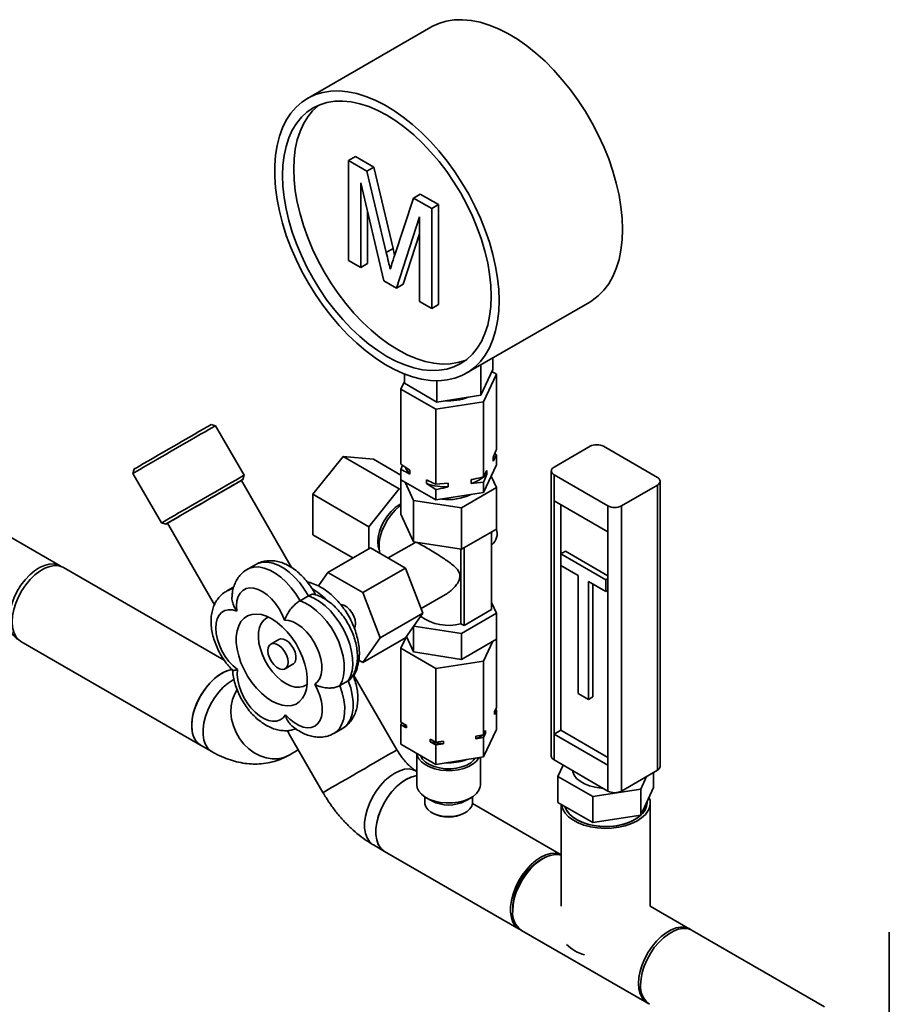
# Paper-space layout 'Blatt1' of a CAD drawing. Units: millimetres. Extents: x 0 to 4200, y 0 to 2970.
# Drawn here: x 3605 to 3879, y 1051 to 1361 of the extents above; entities that cross this region are included whole.
import ezdxf

# ---------------------------------------------------------------- set-up
doc = ezdxf.new("R2010")
doc.units = ezdxf.units.MM

psp = doc.layouts.new('Blatt1')

# ---------------------------------------------------------------- linework, layer by layer
at = {"color": 7, "linetype": 'Continuous', "lineweight": 35, "ltscale": 10}
for p, q in [((3734.97, 1359.12), (3696.07, 1336.67)), ((3709.02, 1317.08), (3711.14, 1318.31)), ((3711.14, 1318.31), (3716.92, 1314.97)), ((3709.02, 1285.63), (3709.02, 1317.08)), ((3709.02, 1317.08), (3714.8, 1313.75)), ((3714.8, 1313.75), (3716.92, 1314.97)), ((3714.8, 1313.75), (3720.89, 1288.16)), ((3716.92, 1314.97), (3723.01, 1289.38)), ((3720.09, 1279.24), (3712.86, 1310.03)), ((3712.86, 1310.03), (3712.86, 1283.41)), ((3729.49, 1305.27), (3731.61, 1306.5)), ((3731.61, 1306.5), (3737.34, 1303.19)), ((3723.46, 1287.06), (3729.49, 1305.27)), ((3729.49, 1305.27), (3735.21, 1301.96)), ((3735.21, 1301.96), (3737.34, 1303.19)), ((3737.34, 1303.19), (3737.34, 1271.73)), ((3714.98, 1300.99), (3714.98, 1284.63)), ((3735.21, 1301.96), (3735.21, 1270.51)), ((3731.37, 1299.34), (3724.1, 1276.92)), ((3731.37, 1272.72), (3731.37, 1299.34)), ((3731.37, 1294.02), (3726.23, 1278.15)), ((3720.89, 1288.16), (3723.01, 1289.38)), ((3723.01, 1289.38), (3723.51, 1287.23)), ((3712.86, 1283.41), (3709.02, 1285.63)), ((3712.86, 1283.41), (3714.98, 1284.63)), ((3724.1, 1276.92), (3720.09, 1279.24)), ((3724.1, 1276.92), (3726.23, 1278.15)), ((3735.21, 1270.51), (3731.37, 1272.72)), ((3735.21, 1270.51), (3737.34, 1271.73)), ((3746.07, 1250.07), (3784.96, 1272.52)), ((3754.46, 1251.23), (3754.46, 1254.91)), ((3750.72, 1243.18), (3750.72, 1252.75)), ((3750.72, 1243.18), (3754.46, 1251.23)), ((3754.16, 1250.58), (3755.58, 1249.77)), ((3725.46, 1245.11), (3726.58, 1247.51)), ((3726.58, 1246.91), (3726.58, 1249.86)), ((3726.58, 1246.91), (3736.78, 1241.02)), ((3736.78, 1241.02), (3736.78, 1247.72)), ((3755.58, 1249.77), (3751.54, 1241.07)), ((3755.58, 1226.11), (3755.58, 1249.77)), ((3736.48, 1238.74), (3725.46, 1245.11)), ((3725.46, 1221.45), (3725.46, 1245.11)), ((3751.54, 1241.07), (3736.48, 1238.74)), ((3736.78, 1241.02), (3750.72, 1243.18)), ((3751.54, 1217.42), (3751.54, 1241.07)), ((3736.48, 1215.09), (3736.48, 1238.74)), ((3667.08, 1233.54), (3665.72, 1233.91)), ((3676.08, 1217.96), (3667.08, 1233.54)), ((3773.75, 1220.54), (3785.07, 1227.07)), ((3806.28, 1217.27), (3789.31, 1227.07)), ((3707.28, 1223.83), (3697.74, 1211.95)), ((3724.96, 1213.62), (3707.28, 1223.83)), ((3716.83, 1222.97), (3707.28, 1223.83)), ((3725.46, 1217.99), (3716.83, 1222.97)), ((3755.58, 1224.43), (3754.52, 1222.38)), ((3754.52, 1222.38), (3754.52, 1223.6)), ((3755.02, 1224.79), (3755.58, 1224.43)), ((3755.58, 1221.19), (3755.58, 1224.43)), ((3618.15, 1189.42), (3566.53, 1219.22)), ((3641.47, 1219.91), (3641.1, 1218.54)), ((3725.46, 1221.45), (3728.35, 1219.56)), ((3725.46, 1219.77), (3726.02, 1221.09)), ((3725.46, 1216.53), (3725.46, 1219.77)), ((3728.35, 1219.56), (3728.35, 1218.33)), ((3751.54, 1212.49), (3755.58, 1221.19)), ((3751.54, 1217.42), (3752.6, 1219.47)), ((3752.6, 1219.47), (3752.6, 1218.24)), ((3772.87, 1219.31), (3772.87, 1129.49)), ((3641.1, 1218.54), (3650.1, 1202.96)), ((3691.07, 1188.89), (3675.24, 1216.32)), ((3675.72, 1216.59), (3676.08, 1217.96)), ((3725.46, 1216.53), (3736.48, 1210.17)), ((3725.46, 1216.53), (3725.46, 1205.67)), ((3733.59, 1215.3), (3733.59, 1216.53)), ((3747.59, 1215.35), (3747.59, 1216.58)), ((3753.93, 1217.63), (3755.58, 1214.08)), ((3790.72, 1208.29), (3773.75, 1218.09)), ((3773.75, 1218.09), (3773.75, 1209.92)), ((3807.16, 1126.23), (3807.16, 1216.05)), ((3724.96, 1213.62), (3715.42, 1201.75)), ((3725.46, 1213.58), (3724.96, 1213.62)), ((3729.5, 1210.04), (3726.86, 1215.72)), ((3736.48, 1213.41), (3733.59, 1215.3)), ((3736.48, 1215.09), (3740.43, 1215.47)), ((3736.48, 1210.17), (3736.48, 1213.41)), ((3740.43, 1215.47), (3740.43, 1214.25)), ((3755.58, 1214.08), (3744.55, 1207.72)), ((3751.54, 1215.74), (3747.59, 1215.35)), ((3751.54, 1212.49), (3751.54, 1215.74)), ((3755.58, 1214.08), (3755.58, 1201.01)), ((3794.97, 1208.29), (3806.28, 1214.82)), ((3806.28, 1125), (3806.28, 1214.82)), ((3715.42, 1201.75), (3697.74, 1211.95)), ((3697.74, 1211.95), (3697.74, 1199.22)), ((3744.55, 1207.72), (3729.5, 1210.04)), ((3729.5, 1210.04), (3729.5, 1196.98)), ((3736.48, 1210.17), (3751.54, 1212.49)), ((3773.75, 1209.92), (3790.72, 1200.12)), ((3773.75, 1209.92), (3773.75, 1136.43)), ((3724.96, 1208.65), (3725.46, 1208.92)), ((3744.55, 1207.72), (3744.55, 1194.65)), ((3775.87, 1208.7), (3775.87, 1193.18)), ((3790.72, 1200.12), (3790.72, 1208.29)), ((3794.97, 1208.29), (3794.97, 1118.47)), ((3725.46, 1205.67), (3729.5, 1196.98)), ((3650.1, 1202.96), (3651.47, 1202.59)), ((3651.94, 1202.87), (3666.77, 1177.18)), ((3715.42, 1201.75), (3715.42, 1194.81)), ((3744.55, 1194.65), (3755.58, 1201.01)), ((3710.4, 1191.91), (3697.74, 1199.22)), ((3754, 1200.1), (3754, 1175.61)), ((3790.72, 1200.12), (3790.72, 1126.64)), ((3702.48, 1187.34), (3715.91, 1195.1)), ((3726.94, 1188.73), (3715.91, 1195.1)), ((3729.63, 1196.59), (3721.47, 1191.89)), ((3729.5, 1196.98), (3744.55, 1194.65)), ((3729.66, 1196.54), (3730.12, 1196.86)), ((3744.32, 1171.16), (3744.32, 1194.69)), ((3745.44, 1170.67), (3745.44, 1195.16)), ((3754, 1195.93), (3754.17, 1196.03)), ((3775.87, 1193.18), (3777.29, 1194)), ((3790.02, 1185.02), (3775.87, 1193.18)), ((3775.87, 1193.18), (3775.87, 1189.51)), ((3790.72, 1186.24), (3777.29, 1194)), ((3669.86, 1159.68), (3619.26, 1188.89)), ((3679.76, 1189.84), (3677.11, 1188.31)), ((3713.5, 1180.98), (3726.94, 1188.73)), ((3732.45, 1174.53), (3726.94, 1188.73)), ((3775.87, 1189.51), (3775.87, 1137.66)), ((3775.87, 1189.51), (3781.35, 1186.34)), ((3702.48, 1187.34), (3699.49, 1183.09)), ((3713.5, 1180.98), (3702.48, 1187.34)), ((3781.35, 1186.34), (3781.35, 1149.19)), ((3790.02, 1185.02), (3790.72, 1185.43)), ((3790.02, 1181.34), (3790.02, 1185.02)), ((3672.83, 1182.75), (3670.55, 1181.43)), ((3784.54, 1184.51), (3790.02, 1181.34)), ((3784.54, 1147.35), (3784.54, 1184.51)), ((3785.95, 1148.17), (3785.95, 1183.69)), ((3790.02, 1181.34), (3790.72, 1181.75)), ((3696.37, 1179.97), (3693.72, 1178.43)), ((3719.01, 1166.77), (3713.5, 1180.98)), ((3731.89, 1175.96), (3739.56, 1180.39)), ((3754, 1175.61), (3745.44, 1170.67)), ((3754, 1177.87), (3755.58, 1174.48)), ((3719.01, 1166.77), (3732.45, 1174.53)), ((3726.94, 1166.69), (3732.45, 1174.53)), ((3755.58, 1174.48), (3744.55, 1168.11)), ((3755.58, 1166.31), (3755.58, 1174.48)), ((3729.5, 1162.28), (3729.5, 1170.32)), ((3744.55, 1168.11), (3729.57, 1170.43)), ((3745.44, 1170.67), (3744.32, 1171.16)), ((3687, 1166.21), (3684.53, 1164.79)), ((3713.5, 1158.93), (3719.01, 1166.77)), ((3713.5, 1158.93), (3726.94, 1166.69)), ((3727.01, 1166.78), (3725.46, 1163.45)), ((3729.5, 1162.28), (3727.25, 1167.12)), ((3744.55, 1159.95), (3744.55, 1168.11)), ((3755.58, 1166.31), (3744.55, 1159.95)), ((3755.58, 1166.31), (3755.58, 1144.84)), ((3605.81, 1165.59), (3662.38, 1132.94)), ((3725.46, 1163.45), (3736.48, 1157.09)), ((3725.46, 1163.45), (3725.46, 1140.18)), ((3751.54, 1159.42), (3754.43, 1165.65)), ((3744.55, 1159.95), (3729.5, 1162.28)), ((3689.03, 1156.99), (3691.5, 1158.42)), ((3712.24, 1159.66), (3713.5, 1158.93)), ((3736.48, 1157.09), (3751.54, 1159.42)), ((3736.48, 1157.09), (3736.48, 1133.82)), ((3751.54, 1159.42), (3751.54, 1136.15)), ((3724.24, 1131.44), (3710.71, 1154.88)), ((3708.91, 1153.23), (3706.26, 1151.7)), ((3781.35, 1149.19), (3784.54, 1147.35)), ((3784.54, 1147.35), (3785.95, 1148.17)), ((3754.93, 1143.44), (3755.58, 1144.84)), ((3755.58, 1144.02), (3754.93, 1142.63)), ((3754.93, 1142.63), (3754.93, 1143.44)), ((3755.28, 1144.2), (3755.58, 1144.02)), ((3755.58, 1144.02), (3755.58, 1137.9)), ((3725.46, 1140.18), (3727.23, 1139.16)), ((3725.46, 1139.37), (3725.76, 1140.01)), ((3725.46, 1139.37), (3725.46, 1133.24)), ((3727.23, 1138.34), (3725.46, 1139.37)), ((3727.23, 1139.16), (3727.23, 1138.34)), ((3690.33, 1136.38), (3700.94, 1117.99)), ((3704.41, 1136.65), (3707.06, 1138.18)), ((3749.12, 1135.77), (3751.54, 1136.15)), ((3749.12, 1134.96), (3749.12, 1135.77)), ((3751.54, 1135.33), (3749.12, 1134.96)), ((3751.54, 1129.21), (3755.58, 1137.9)), ((3751.54, 1136.15), (3752.19, 1137.54)), ((3752.19, 1136.73), (3751.54, 1135.33)), ((3751.54, 1135.33), (3751.54, 1129.21)), ((3752.19, 1137.54), (3752.19, 1136.73)), ((3775.87, 1137.66), (3773.75, 1136.43)), ((3773.75, 1136.43), (3773.75, 1128.27)), ((3773.75, 1136.43), (3790.72, 1126.64)), ((3775.87, 1137.66), (3790.72, 1129.08)), ((3662.38, 1132.94), (3665.91, 1130.9)), ((3725.46, 1133.24), (3736.48, 1126.88)), ((3734.71, 1134.84), (3736.48, 1133.82)), ((3734.71, 1134.02), (3734.71, 1134.84)), ((3736.48, 1133), (3734.71, 1134.02)), ((3736.48, 1133.82), (3738.9, 1134.19)), ((3738.9, 1133.38), (3736.48, 1133)), ((3736.48, 1133), (3736.48, 1126.88)), ((3738.9, 1134.19), (3738.9, 1133.38)), ((3690.32, 1129.81), (3693.17, 1131.46)), ((3730.52, 1130.32), (3730.52, 1120.46)), ((3736.48, 1126.88), (3751.54, 1129.21)), ((3750.52, 1120.46), (3750.52, 1129.05)), ((3773.75, 1128.27), (3790.72, 1118.47)), ((3774.96, 1123.08), (3776.6, 1126.62)), ((3790.72, 1118.47), (3790.72, 1126.64)), ((3730.52, 1124.66), (3730.27, 1124.8)), ((3785.98, 1116.72), (3774.96, 1123.08)), ((3774.96, 1114.91), (3774.96, 1123.08)), ((3794.97, 1118.47), (3806.28, 1125)), ((3802.9, 1123.05), (3801.04, 1119.05)), ((3805.07, 1119.57), (3805.07, 1124.31)), ((3733.02, 1116.65), (3733.02, 1114.75)), ((3748.02, 1114.75), (3748.02, 1116.65)), ((3801.04, 1119.05), (3785.98, 1116.72)), ((3785.98, 1108.55), (3785.98, 1116.72)), ((3805.07, 1119.57), (3801.04, 1110.88)), ((3801.04, 1110.88), (3801.04, 1119.05)), ((3733.45, 1116.38), (3735.21, 1115.36)), ((3745.82, 1115.36), (3747.59, 1116.38)), ((3776.02, 1098.4), (3748.01, 1114.56)), ((3785.98, 1108.55), (3774.96, 1114.91)), ((3776.02, 1114.3), (3776.02, 1082.22)), ((3803.02, 1114.79), (3803.02, 1115.14)), ((3804.02, 1082.23), (3804.02, 1114.79)), ((3735.21, 1111.69), (3735.57, 1111.48)), ((3745.47, 1111.48), (3745.82, 1111.69)), ((3801.04, 1110.88), (3785.98, 1108.55)), ((3716.82, 1101.51), (3720.36, 1099.47)), ((3720.36, 1099.47), (3762.78, 1074.97)), ((3770.21, 1097.19), (3769.51, 1096.79)), ((3760.71, 1081.54), (3760.71, 1080.72)), ((3816.54, 1075), (3804.01, 1082.24)), ((3763.49, 1074.57), (3803.09, 1051.71)), ((3858.94, 1050.52), (3817.25, 1074.59)), ((3879.34, 1074), (3879.34, 1036.01))]:
    psp.add_line(p, q, dxfattribs=at)
at = {"color": 7, "linetype": 'Continuous', "lineweight": 35, "ltscale": 10, "flags": 128}
for points in [[(3795.32, 1295.41), (3795.19, 1298.9), (3794.82, 1302.5), (3794.21, 1306.2), (3793.35, 1309.97), (3792.26, 1313.78), (3790.95, 1317.6), (3789.41, 1321.41), (3787.67, 1325.18), (3785.74, 1328.89), (3783.62, 1332.5), (3781.34, 1336), (3778.91, 1339.36), (3776.34, 1342.55), (3773.66, 1345.55), (3770.89, 1348.34), (3768.04, 1350.91), (3765.13, 1353.23), (3762.18, 1355.28), (3759.22, 1357.07), (3756.27, 1358.56), (3753.34, 1359.75), (3750.46, 1360.63), (3747.64, 1361.2), (3744.91, 1361.45), (3742.29, 1361.38), (3739.79, 1360.99), (3737.43, 1360.29), (3735.23, 1359.27), (3734.97, 1359.12)], [(3756.43, 1272.96), (3756.3, 1276.45), (3755.93, 1280.05), (3755.32, 1283.75), (3754.46, 1287.52), (3753.37, 1291.33), (3752.05, 1295.15), (3750.52, 1298.96), (3748.78, 1302.73), (3746.85, 1306.44), (3744.73, 1310.05), (3742.45, 1313.55), (3740.02, 1316.9), (3737.45, 1320.09), (3734.77, 1323.1), (3732, 1325.89), (3729.15, 1328.46), (3726.24, 1330.78), (3723.29, 1332.83), (3720.33, 1334.61), (3717.38, 1336.11), (3714.45, 1337.3), (3711.56, 1338.18), (3708.75, 1338.75), (3706.02, 1339), (3703.39, 1338.93), (3700.89, 1338.54), (3698.54, 1337.84), (3696.34, 1336.82), (3694.31, 1335.5), (3692.47, 1333.88), (3690.83, 1331.98), (3689.4, 1329.8), (3688.2, 1327.38), (3687.23, 1324.71), (3686.49, 1321.82), (3686, 1318.74), (3685.75, 1315.47), (3685.75, 1312.05), (3686, 1308.5), (3686.49, 1304.84), (3687.23, 1301.11), (3688.2, 1297.32), (3689.4, 1293.5), (3690.83, 1289.68), (3692.47, 1285.88), (3694.31, 1282.14), (3696.34, 1278.48), (3698.54, 1274.92), (3700.89, 1271.49), (3703.39, 1268.22), (3706.02, 1265.12), (3708.75, 1262.22), (3711.56, 1259.53), (3714.45, 1257.09), (3717.38, 1254.9), (3720.33, 1252.98), (3723.29, 1251.34), (3726.24, 1250), (3729.15, 1248.96), (3732, 1248.23), (3734.77, 1247.82), (3737.45, 1247.73), (3740.02, 1247.96), (3742.45, 1248.51), (3744.73, 1249.37), (3746.85, 1250.54), (3748.78, 1252.01), (3750.52, 1253.78), (3752.05, 1255.81), (3753.37, 1258.12), (3754.46, 1260.67), (3755.32, 1263.45), (3755.93, 1266.44), (3756.3, 1269.61), (3756.43, 1272.96)], [(3753.95, 1274.39), (3753.83, 1277.77), (3753.45, 1281.27), (3752.83, 1284.86), (3751.97, 1288.52), (3750.87, 1292.21), (3749.55, 1295.91), (3748.01, 1299.6), (3746.26, 1303.23), (3744.32, 1306.8), (3742.21, 1310.25), (3739.93, 1313.58), (3737.51, 1316.76), (3734.97, 1319.76), (3732.32, 1322.56), (3729.58, 1325.13), (3726.78, 1327.47), (3723.94, 1329.54), (3721.07, 1331.34), (3718.21, 1332.85), (3715.36, 1334.06), (3712.56, 1334.96), (3709.83, 1335.54), (3707.18, 1335.8), (3704.63, 1335.74), (3702.21, 1335.36), (3699.94, 1334.66), (3697.82, 1333.64), (3695.88, 1332.32), (3694.14, 1330.7), (3692.6, 1328.79), (3691.27, 1326.62), (3690.18, 1324.19), (3689.31, 1321.53), (3688.69, 1318.66), (3688.32, 1315.59), (3688.19, 1312.35), (3688.32, 1308.97), (3688.69, 1305.47), (3689.31, 1301.88), (3690.18, 1298.22), (3691.27, 1294.53), (3692.6, 1290.82), (3694.14, 1287.14), (3695.88, 1283.5), (3697.82, 1279.94), (3699.94, 1276.48), (3702.21, 1273.15), (3704.63, 1269.98), (3707.18, 1266.98), (3709.83, 1264.18), (3712.56, 1261.61), (3715.36, 1259.27), (3718.21, 1257.2), (3721.07, 1255.4), (3723.94, 1253.89), (3726.78, 1252.68), (3729.58, 1251.78), (3732.32, 1251.2), (3734.97, 1250.94), (3737.51, 1251), (3739.93, 1251.38), (3742.21, 1252.08), (3744.32, 1253.1), (3746.26, 1254.42), (3748.01, 1256.04), (3749.55, 1257.95), (3750.87, 1260.12), (3751.97, 1262.55), (3752.83, 1265.21), (3753.45, 1268.08), (3753.83, 1271.15), (3753.95, 1274.39)], [(3699.66, 1334.54), (3699.42, 1334.36), (3697.67, 1332.74), (3696.13, 1330.83), (3694.81, 1328.66), (3693.71, 1326.23), (3692.85, 1323.57), (3692.23, 1320.7), (3691.85, 1317.63), (3691.73, 1314.39), (3691.85, 1311.01), (3692.23, 1307.51), (3692.85, 1303.92), (3693.71, 1300.26), (3694.81, 1296.57), (3696.13, 1292.86), (3697.67, 1289.18), (3699.42, 1285.54), (3701.36, 1281.98), (3703.47, 1278.52), (3705.75, 1275.19), (3708.17, 1272.02), (3710.71, 1269.02), (3713.36, 1266.22), (3716.1, 1263.65), (3718.9, 1261.31), (3721.74, 1259.24), (3724.61, 1257.44), (3727.47, 1255.93), (3730.32, 1254.72), (3733.12, 1253.82), (3735.85, 1253.24), (3738.5, 1252.98), (3741.05, 1253.04), (3743.47, 1253.42), (3745.74, 1254.12), (3746.02, 1254.23)], [(3784.96, 1272.52), (3785.74, 1272.99), (3787.67, 1274.47), (3789.41, 1276.23), (3790.95, 1278.27), (3792.26, 1280.57), (3793.35, 1283.12), (3794.21, 1285.9), (3794.82, 1288.89), (3795.19, 1292.07), (3795.32, 1295.41)], [(3667.08, 1233.54), (3667, 1233.5), (3666.64, 1233.29), (3665.97, 1232.91), (3665.03, 1232.36), (3663.84, 1231.67), (3662.41, 1230.85), (3660.79, 1229.91), (3659.01, 1228.89), (3657.12, 1227.8), (3655.16, 1226.66), (3653.17, 1225.51), (3651.2, 1224.38), (3649.3, 1223.28), (3647.52, 1222.25), (3645.88, 1221.31), (3644.44, 1220.47), (3643.23, 1219.77), (3642.27, 1219.22), (3641.58, 1218.82), (3641.2, 1218.6), (3641.1, 1218.54)], [(3641.47, 1219.91), (3641.5, 1219.93), (3641.79, 1220.1), (3642.39, 1220.44), (3643.27, 1220.95), (3644.43, 1221.62), (3645.82, 1222.42), (3647.41, 1223.34), (3649.17, 1224.36), (3651.03, 1225.44), (3652.97, 1226.55), (3654.92, 1227.68), (3656.83, 1228.78), (3658.67, 1229.84), (3660.37, 1230.82), (3661.89, 1231.7), (3663.2, 1232.46), (3664.26, 1233.07), (3665.05, 1233.53), (3665.54, 1233.81), (3665.72, 1233.91), (3665.72, 1233.91)], [(3651.94, 1202.87), (3651.95, 1202.87), (3652.18, 1203), (3652.72, 1203.31), (3653.56, 1203.8), (3654.67, 1204.44), (3656.02, 1205.22), (3657.58, 1206.12), (3659.31, 1207.12), (3661.15, 1208.18), (3663.06, 1209.28), (3664.98, 1210.39), (3666.86, 1211.48), (3668.66, 1212.52), (3670.32, 1213.47), (3671.79, 1214.32), (3673.04, 1215.05), (3674.03, 1215.62), (3674.74, 1216.03), (3675.14, 1216.26), (3675.24, 1216.32)], [(3657.39, 1207.17), (3659.24, 1208.23), (3661.18, 1209.35), (3663.16, 1210.5), (3665.15, 1211.64), (3667.08, 1212.76), (3668.92, 1213.82), (3670.62, 1214.81), (3672.15, 1215.69), (3673.47, 1216.45), (3674.54, 1217.07), (3675.34, 1217.53), (3675.86, 1217.83), (3676.07, 1217.95), (3676.08, 1217.96)], [(3675.24, 1216.32), (3675.4, 1216.4), (3675.69, 1216.57), (3675.66, 1216.56), (3675.33, 1216.37), (3674.69, 1216), (3673.77, 1215.47), (3672.58, 1214.78), (3671.15, 1213.96), (3669.54, 1213.02), (3667.76, 1212), (3665.88, 1210.92), (3663.94, 1209.8), (3662, 1208.67), (3660.09, 1207.57), (3658.27, 1206.52)], [(3733.02, 1212.16), (3733.09, 1212.12), (3733.17, 1212.08)], [(3650.1, 1202.96), (3650.11, 1202.96), (3650.35, 1203.1), (3650.89, 1203.41), (3651.71, 1203.89), (3652.8, 1204.52), (3654.14, 1205.29), (3655.68, 1206.18), (3657.39, 1207.17)], [(3658.27, 1206.52), (3656.59, 1205.55), (3655.1, 1204.69), (3653.82, 1203.95), (3652.79, 1203.36), (3652.05, 1202.93), (3651.6, 1202.67), (3651.47, 1202.59), (3651.65, 1202.69), (3651.94, 1202.87)], [(3718.65, 1194.6), (3718.37, 1195.58), (3718.24, 1197.01), (3718.37, 1198.6), (3718.76, 1200.28), (3719.38, 1201.98), (3720.21, 1203.64), (3721.23, 1205.19), (3722.39, 1206.57), (3723.65, 1207.74), (3724.96, 1208.65)], [(3725.46, 1208.47), (3724.99, 1208.11), (3723.64, 1206.91), (3722.39, 1205.48), (3721.26, 1203.89), (3720.29, 1202.17), (3719.53, 1200.38), (3718.98, 1198.58), (3718.67, 1196.83), (3718.61, 1195.19), (3718.79, 1193.7), (3718.87, 1193.39)], [(3605.01, 1166.18), (3604.42, 1166.54), (3603.48, 1167.44), (3602.76, 1168.62), (3602.28, 1170.05), (3602.05, 1171.7), (3602.08, 1173.52), (3602.36, 1175.45), (3602.89, 1177.45), (3603.66, 1179.46), (3604.63, 1181.43), (3605.8, 1183.3), (3607.12, 1185.02), (3608.56, 1186.54), (3610.07, 1187.83), (3611.63, 1188.85), (3613.18, 1189.56), (3614.69, 1189.96), (3616.1, 1190.03), (3617.39, 1189.76), (3618.36, 1189.29)], [(3619.26, 1188.89), (3618.97, 1189.04), (3617.73, 1189.44), (3616.35, 1189.51), (3614.87, 1189.24), (3613.32, 1188.64), (3611.75, 1187.73), (3610.2, 1186.54), (3608.71, 1185.09), (3607.33, 1183.43), (3606.09, 1181.6), (3605.03, 1179.66), (3604.17, 1177.64), (3603.54, 1175.62), (3603.15, 1173.64), (3603.02, 1171.75), (3603.15, 1170.02), (3603.54, 1168.48), (3604.17, 1167.19), (3605.03, 1166.16), (3605.81, 1165.59)], [(3688.87, 1172.31), (3688.1, 1174.13), (3687.14, 1175.88), (3686.01, 1177.52), (3684.74, 1178.99), (3683.39, 1180.24), (3681.98, 1181.24), (3680.57, 1181.96), (3679.19, 1182.37), (3677.9, 1182.46), (3676.72, 1182.23), (3675.7, 1181.69), (3674.87, 1180.85), (3674.25, 1179.74), (3673.86, 1178.39), (3673.72, 1176.84), (3673.83, 1175.15)], [(3696.37, 1179.97), (3698.11, 1179.23), (3699.87, 1178.17), (3701.6, 1176.82), (3703.27, 1175.22), (3704.83, 1173.38), (3706.25, 1171.37), (3707.5, 1169.22), (3708.55, 1166.99), (3709.37, 1164.72), (3709.95, 1162.47), (3710.27, 1160.29), (3710.32, 1158.23), (3710.11, 1156.34), (3709.64, 1154.66), (3708.91, 1153.23)], [(3673.83, 1175.15), (3672.46, 1175.52), (3671.18, 1175.57), (3670.02, 1175.3), (3669.02, 1174.72), (3668.21, 1173.84), (3667.62, 1172.7), (3667.27, 1171.32), (3667.16, 1169.76), (3667.3, 1168.05), (3667.68, 1166.25), (3668.3, 1164.43), (3669.13, 1162.62), (3670.15, 1160.9), (3671.32, 1159.31), (3672.62, 1157.91), (3673.99, 1156.73)], [(3706.26, 1151.7), (3706.98, 1153.13), (3707.46, 1154.81), (3707.67, 1156.7), (3707.62, 1158.76), (3707.3, 1160.94), (3706.72, 1163.19), (3705.9, 1165.46), (3704.85, 1167.69), (3703.6, 1169.84), (3702.18, 1171.85), (3700.62, 1173.68), (3698.95, 1175.29), (3697.22, 1176.64), (3695.46, 1177.7), (3693.72, 1178.43)], [(3706.52, 1177.24), (3706.67, 1177.24), (3707.54, 1177.03), (3708.44, 1176.51), (3709.31, 1175.71), (3710.07, 1174.71), (3710.67, 1173.58), (3711.04, 1172.41), (3711.17, 1171.3)], [(3684.83, 1146.82), (3683.16, 1147.93), (3681.53, 1149.3), (3679.97, 1150.91), (3678.52, 1152.71), (3677.21, 1154.68), (3676.07, 1156.75), (3675.12, 1158.9), (3674.4, 1161.06), (3673.9, 1163.2), (3673.65, 1165.25), (3673.65, 1167.19), (3673.9, 1168.96), (3674.4, 1170.52), (3675.12, 1171.85), (3676.07, 1172.9), (3677.21, 1173.66), (3678.52, 1174.11), (3679.97, 1174.24), (3681.53, 1174.05), (3683.16, 1173.53), (3684.83, 1172.71), (3686.5, 1171.6), (3688.14, 1170.23), (3689.7, 1168.62), (3691.15, 1166.82), (3692.46, 1164.85), (3693.6, 1162.78), (3694.54, 1160.63), (3695.27, 1158.47), (3695.76, 1156.34), (3696.01, 1154.28), (3696.01, 1152.34), (3695.76, 1150.57), (3695.27, 1149.01), (3694.54, 1147.69), (3693.6, 1146.63), (3692.46, 1145.87), (3691.15, 1145.42), (3689.7, 1145.29), (3688.14, 1145.49), (3686.5, 1146), (3684.83, 1146.82)], [(3683.82, 1173.24), (3683.26, 1173), (3682.29, 1172.28), (3681.52, 1171.28), (3680.97, 1170.03), (3680.66, 1168.55), (3680.6, 1166.89), (3680.79, 1165.1), (3681.22, 1163.23), (3681.88, 1161.33), (3682.75, 1159.46), (3683.81, 1157.68), (3685.03, 1156.02), (3686.37, 1154.55), (3687.79, 1153.3), (3689.25, 1152.32)], [(3698.34, 1152.13), (3699.23, 1152.89), (3699.92, 1153.92), (3700.38, 1155.2), (3700.59, 1156.69), (3700.56, 1158.34), (3700.28, 1160.1), (3699.77, 1161.92), (3699.03, 1163.74), (3698.08, 1165.51), (3696.97, 1167.16), (3695.73, 1168.65), (3694.38, 1169.94), (3692.98, 1170.97), (3691.56, 1171.73), (3690.18, 1172.18), (3688.87, 1172.31)], [(3711.17, 1171.3), (3711.04, 1170.34), (3710.82, 1169.82)], [(3691.5, 1158.42), (3691.66, 1158.52), (3692.15, 1159.12), (3692.4, 1159.98), (3692.4, 1161.02), (3692.15, 1162.17), (3691.66, 1163.33), (3690.97, 1164.42), (3690.15, 1165.33), (3689.25, 1165.99), (3688.36, 1166.36), (3687.53, 1166.4), (3687, 1166.21)], [(3689.96, 1159.05), (3689.83, 1158.09), (3689.45, 1157.36), (3688.86, 1156.91), (3688.1, 1156.78), (3687.23, 1156.99), (3686.33, 1157.51), (3685.46, 1158.31), (3684.69, 1159.31), (3684.1, 1160.45), (3683.72, 1161.62), (3683.6, 1162.73), (3683.72, 1163.69), (3684.1, 1164.42), (3684.69, 1164.87), (3685.46, 1164.99), (3686.33, 1164.79), (3687.23, 1164.26), (3688.1, 1163.47), (3688.86, 1162.46), (3689.45, 1161.33), (3689.83, 1160.16), (3689.96, 1159.05)], [(3672.41, 1156.79), (3671.43, 1156.58), (3669.89, 1155.98), (3668.31, 1155.08), (3666.77, 1153.89), (3665.28, 1152.44), (3663.9, 1150.78), (3662.66, 1148.95), (3661.59, 1147), (3660.74, 1144.99), (3660.1, 1142.96), (3659.72, 1140.98), (3659.59, 1139.1), (3659.72, 1137.36), (3660.1, 1135.83), (3660.74, 1134.53), (3661.59, 1133.51), (3662.38, 1132.94)], [(3662.38, 1132.94), (3662.1, 1133.11), (3661.14, 1133.98), (3660.39, 1135.15), (3659.88, 1136.57), (3659.62, 1138.21), (3659.62, 1140.02), (3659.88, 1141.96), (3660.39, 1143.97), (3661.14, 1146), (3662.1, 1147.99), (3663.26, 1149.88), (3664.57, 1151.63), (3666.01, 1153.19), (3667.53, 1154.52), (3669.1, 1155.57), (3670.67, 1156.32), (3672.19, 1156.76), (3672.38, 1156.79)], [(3689.14, 1142.5), (3688.4, 1141.54), (3687.46, 1140.86), (3686.34, 1140.5), (3685.09, 1140.45), (3683.75, 1140.72), (3682.34, 1141.31), (3680.93, 1142.19), (3679.55, 1143.34), (3678.24, 1144.72), (3677.05, 1146.28), (3676, 1147.99), (3675.15, 1149.79), (3674.5, 1151.62), (3674.09, 1153.42), (3673.92, 1155.14), (3673.99, 1156.73)], [(3665.91, 1130.9), (3665.64, 1131.07), (3664.67, 1131.94), (3663.93, 1133.11), (3663.42, 1134.53), (3663.16, 1136.17), (3663.16, 1137.98), (3663.42, 1139.92), (3663.93, 1141.93), (3664.67, 1143.96), (3665.64, 1145.94), (3666.79, 1147.84), (3668.11, 1149.59), (3669.55, 1151.15), (3671.07, 1152.47), (3672.64, 1153.53), (3672.92, 1153.69)], [(3665.91, 1130.9), (3665.64, 1131.07), (3664.67, 1131.94), (3663.93, 1133.11), (3663.42, 1134.53), (3663.16, 1136.17), (3663.16, 1137.98), (3663.42, 1139.92), (3663.93, 1141.93), (3664.67, 1143.96), (3665.64, 1145.94), (3666.79, 1147.84), (3668.11, 1149.59), (3669.55, 1151.15), (3671.07, 1152.47), (3672.64, 1153.53), (3672.92, 1153.69)], [(3689.14, 1142.5), (3690.46, 1141.15), (3691.85, 1140.03), (3693.27, 1139.19), (3694.66, 1138.64), (3696, 1138.41), (3697.23, 1138.5), (3698.33, 1138.91), (3699.24, 1139.62), (3699.96, 1140.62), (3700.45, 1141.87), (3700.7, 1143.33), (3700.7, 1144.97), (3700.45, 1146.72), (3699.96, 1148.54), (3699.25, 1150.36), (3698.34, 1152.13)], [(3689.25, 1152.32), (3690.72, 1151.61), (3692.14, 1151.22), (3693.48, 1151.15), (3694.69, 1151.39), (3695.75, 1151.96), (3696, 1152.15)], [(3690.32, 1129.81), (3688.66, 1129.07), (3686.86, 1128.66), (3684.98, 1128.6), (3683.06, 1128.9), (3681.15, 1129.53), (3679.31, 1130.49), (3677.58, 1131.75), (3676.02, 1133.28), (3674.67, 1135.03), (3673.56, 1136.95), (3672.72, 1139), (3672.18, 1141.11), (3671.95, 1143.24), (3672.04, 1145.31), (3672.44, 1147.28), (3673.15, 1149.09), (3673.84, 1150.27)], [(3690.32, 1129.81), (3688.66, 1129.07), (3686.86, 1128.66), (3684.98, 1128.6), (3683.06, 1128.9), (3681.15, 1129.53), (3679.31, 1130.49), (3677.58, 1131.75), (3676.02, 1133.28), (3674.67, 1135.03), (3673.56, 1136.95), (3672.72, 1139), (3672.18, 1141.11), (3671.95, 1143.24), (3672.04, 1145.31), (3672.44, 1147.28), (3673.15, 1149.09), (3673.84, 1150.27)], [(3751.61, 1136.31), (3751.86, 1136.48), (3752.19, 1136.73)], [(3700.94, 1117.99), (3700.95, 1118), (3701.18, 1118.13), (3701.72, 1118.44), (3702.56, 1118.93), (3703.67, 1119.57), (3705.02, 1120.35), (3706.58, 1121.25), (3708.31, 1122.25), (3710.15, 1123.31), (3712.06, 1124.41), (3713.98, 1125.52), (3715.86, 1126.61), (3717.66, 1127.65), (3719.32, 1128.6), (3720.79, 1129.45), (3722.04, 1130.18), (3723.03, 1130.75), (3723.74, 1131.16), (3724.14, 1131.39), (3724.24, 1131.44)], [(3700.94, 1117.99), (3700.95, 1118), (3701.18, 1118.13), (3701.72, 1118.44), (3702.56, 1118.93), (3703.67, 1119.57), (3705.02, 1120.35), (3706.58, 1121.25), (3708.31, 1122.25), (3710.15, 1123.31), (3712.06, 1124.41), (3713.98, 1125.52), (3715.86, 1126.61), (3717.66, 1127.65), (3719.32, 1128.6), (3720.79, 1129.45), (3722.04, 1130.18), (3723.03, 1130.75), (3723.74, 1131.16), (3724.14, 1131.39), (3724.24, 1131.44)], [(3750.08, 1128.98), (3750.04, 1128.91), (3749.29, 1127.9), (3748.23, 1127), (3746.88, 1126.22), (3745.31, 1125.6), (3743.56, 1125.17), (3741.71, 1124.94), (3739.8, 1124.91), (3737.93, 1125.1), (3736.15, 1125.48), (3734.53, 1126.05), (3733.12, 1126.79), (3731.98, 1127.67), (3731.15, 1128.65), (3730.66, 1129.71), (3730.54, 1130.31)], [(3748.91, 1128.8), (3748.5, 1128.27), (3747.49, 1127.39), (3746.21, 1126.64), (3744.68, 1126.07), (3742.99, 1125.68), (3741.2, 1125.49), (3739.38, 1125.52), (3737.61, 1125.75), (3735.95, 1126.19), (3734.48, 1126.82), (3733.26, 1127.6), (3732.34, 1128.5), (3731.75, 1129.5), (3731.7, 1129.64)], [(3716.82, 1101.51), (3716.55, 1101.68), (3715.59, 1102.55), (3714.84, 1103.72), (3714.33, 1105.14), (3714.07, 1106.78), (3714.07, 1108.59), (3714.33, 1110.53), (3714.84, 1112.54), (3715.59, 1114.57), (3716.55, 1116.55), (3717.71, 1118.45), (3719.02, 1120.2), (3720.46, 1121.76), (3721.98, 1123.08), (3723.55, 1124.14), (3725.11, 1124.89), (3726.64, 1125.32), (3728.07, 1125.43), (3729.39, 1125.19), (3730.31, 1124.78)], [(3716.82, 1101.51), (3716.55, 1101.68), (3715.59, 1102.55), (3714.84, 1103.72), (3714.33, 1105.14), (3714.07, 1106.78), (3714.07, 1108.59), (3714.33, 1110.53), (3714.84, 1112.54), (3715.59, 1114.57), (3716.55, 1116.55), (3717.71, 1118.45), (3719.02, 1120.2), (3720.46, 1121.76), (3721.98, 1123.08), (3723.55, 1124.14), (3725.11, 1124.89), (3726.64, 1125.32), (3728.07, 1125.43), (3729.39, 1125.19), (3730.27, 1124.8)], [(3730.52, 1123.34), (3730.2, 1123.29), (3728.68, 1122.86), (3727.11, 1122.11), (3725.55, 1121.06), (3724.02, 1119.75), (3722.58, 1118.19), (3721.26, 1116.44), (3720.11, 1114.55), (3719.14, 1112.56), (3718.39, 1110.53), (3717.87, 1108.52), (3717.61, 1106.58), (3717.6, 1104.77), (3717.86, 1103.12), (3718.36, 1101.7), (3719.11, 1100.53)], [(3720.36, 1099.47), (3720.09, 1099.64), (3719.12, 1100.51), (3718.37, 1101.67), (3717.86, 1103.1), (3717.6, 1104.74), (3717.6, 1106.55), (3717.86, 1108.49), (3718.37, 1110.5), (3719.12, 1112.52), (3720.09, 1114.51), (3721.24, 1116.41), (3722.56, 1118.16), (3723.99, 1119.72), (3725.52, 1121.04), (3727.08, 1122.1), (3728.65, 1122.85), (3730.17, 1123.28), (3730.52, 1123.34)], [(3789.17, 1119.37), (3788.56, 1119.41), (3786.68, 1119.66), (3784.91, 1120.11), (3783.31, 1120.75), (3781.94, 1121.54), (3780.84, 1122.46), (3780.06, 1123.48), (3779.62, 1124.57), (3779.55, 1124.92)], [(3750.52, 1120.46), (3750.45, 1119.78), (3750.04, 1118.71), (3749.29, 1117.7), (3748.23, 1116.79), (3746.88, 1116.01), (3745.31, 1115.4), (3743.56, 1114.97), (3741.71, 1114.73), (3739.8, 1114.71), (3737.93, 1114.89), (3736.15, 1115.27), (3734.53, 1115.84), (3733.12, 1116.58), (3731.98, 1117.46), (3731.15, 1118.45), (3730.66, 1119.51), (3730.52, 1120.46)], [(3748.02, 1114.75), (3748.02, 1114.63), (3747.8, 1113.7), (3747.24, 1112.82), (3746.36, 1112.04), (3745.22, 1111.37), (3743.85, 1110.87), (3742.33, 1110.55), (3740.72, 1110.42), (3739.1, 1110.5), (3737.55, 1110.77), (3736.14, 1111.23), (3734.94, 1111.86), (3733.99, 1112.62), (3733.35, 1113.48), (3733.04, 1114.4), (3733.02, 1114.75)], [(3776.04, 1114.29), (3776.07, 1114.05), (3776.46, 1112.77), (3777.2, 1111.54), (3778.27, 1110.4), (3779.64, 1109.36), (3781.29, 1108.47), (3783.16, 1107.75), (3785.2, 1107.2), (3787.37, 1106.86), (3789.61, 1106.72), (3791.86, 1106.78), (3794.07, 1107.06), (3796.16, 1107.53), (3798.1, 1108.2), (3799.83, 1109.03), (3801.3, 1110.01), (3802.49, 1111.12), (3803.35, 1112.32)], [(3803.02, 1114.79), (3803, 1114.48), (3802.74, 1113.25), (3802.13, 1112.07), (3801.18, 1110.95), (3799.94, 1109.94), (3798.42, 1109.07), (3796.67, 1108.35), (3794.74, 1107.8), (3792.68, 1107.45), (3790.55, 1107.3), (3788.41, 1107.35), (3786.31, 1107.6), (3784.31, 1108.05), (3782.46, 1108.69), (3780.82, 1109.49), (3779.44, 1110.43), (3778.34, 1111.5), (3777.56, 1112.65), (3777.17, 1113.64)], [(3777.17, 1113.64), (3777.24, 1113.41), (3777.81, 1112.22), (3778.71, 1111.09), (3779.92, 1110.07), (3781.4, 1109.17), (3783.13, 1108.43), (3785.03, 1107.86), (3787.08, 1107.48), (3789.2, 1107.3), (3791.35, 1107.33), (3793.46, 1107.56), (3795.48, 1107.98), (3797.34, 1108.6), (3799.01, 1109.38), (3800.43, 1110.3), (3801.57, 1111.36), (3802.39, 1112.5)], [(3802.39, 1112.5), (3802.88, 1113.71), (3803.02, 1114.79)], [(3719.11, 1100.53), (3720.07, 1099.65), (3720.36, 1099.47)], [(3776.02, 1098.39), (3775.37, 1098.65), (3774.06, 1098.89), (3772.62, 1098.8), (3771.1, 1098.37), (3769.54, 1097.62), (3767.97, 1096.57), (3766.45, 1095.25), (3765.01, 1093.7), (3763.69, 1091.95), (3762.53, 1090.06), (3761.56, 1088.07), (3760.81, 1086.04), (3760.3, 1084.03), (3760.03, 1082.09), (3760.03, 1080.28), (3760.28, 1078.63), (3760.79, 1077.21), (3761.53, 1076.04)], [(3776.02, 1098.27), (3775.42, 1098.41), (3774.04, 1098.48), (3772.55, 1098.21), (3771, 1097.61), (3769.43, 1096.7), (3767.88, 1095.51), (3766.4, 1094.07), (3765.01, 1092.4), (3763.78, 1090.57), (3762.71, 1088.63), (3761.85, 1086.61), (3761.22, 1084.59), (3760.84, 1082.61), (3760.71, 1080.72)], [(3761.53, 1076.04), (3762.49, 1075.16), (3763.15, 1074.79)], [(3800.3, 1057.86), (3800.43, 1059.75), (3800.82, 1061.73), (3801.45, 1063.75), (3802.31, 1065.77), (3803.37, 1067.72), (3804.61, 1069.55), (3805.99, 1071.21), (3807.48, 1072.65), (3809.03, 1073.85), (3810.6, 1074.75), (3812.15, 1075.35), (3813.63, 1075.62), (3815.02, 1075.55), (3816.26, 1075.15), (3816.88, 1074.78)], [(3801.01, 1057.46), (3801.14, 1059.34), (3801.53, 1061.32), (3802.16, 1063.34), (3803.02, 1065.36), (3804.08, 1067.31), (3805.32, 1069.14), (3806.7, 1070.8), (3808.19, 1072.24), (3809.74, 1073.44), (3811.31, 1074.34), (3812.86, 1074.94), (3814.34, 1075.21), (3815.72, 1075.14), (3816.96, 1074.74), (3817.25, 1074.59)], [(3803.45, 1051.52), (3803.37, 1051.56), (3802.31, 1052.28), (3801.45, 1053.3), (3800.82, 1054.6), (3800.43, 1056.13), (3800.3, 1057.86)]]:
    psp.add_lwpolyline(points, dxfattribs=at)
at = {"color": 1, "linetype": 'Continuous', "lineweight": 35, "ltscale": 10, "flags": 128}
for points in [[(3693.72, 1178.43), (3692.42, 1180.55), (3690.96, 1182.52), (3689.36, 1184.3), (3687.68, 1185.84), (3685.93, 1187.11), (3684.18, 1188.08), (3682.45, 1188.73), (3680.78, 1189.05), (3679.22, 1189.02), (3677.8, 1188.64), (3677.12, 1188.32)], [(3679.76, 1189.84), (3680.45, 1190.17), (3681.87, 1190.55), (3683.43, 1190.58), (3685.1, 1190.26), (3686.83, 1189.61), (3688.59, 1188.64), (3690.33, 1187.37), (3692.01, 1185.83), (3693.61, 1184.05), (3695.07, 1182.08), (3696.37, 1179.97)], [(3704.38, 1136.63), (3705.13, 1137.14), (3706.14, 1138.21), (3706.93, 1139.56), (3707.48, 1141.18), (3707.76, 1143.02), (3707.78, 1145.04), (3707.53, 1147.19), (3707.02, 1149.43), (3706.26, 1151.7)], [(3708.91, 1153.23), (3709.67, 1150.96), (3710.18, 1148.72), (3710.43, 1146.57), (3710.41, 1144.55), (3710.13, 1142.71), (3709.58, 1141.09), (3708.79, 1139.74), (3707.78, 1138.67), (3707.06, 1138.18)]]:
    psp.add_lwpolyline(points, dxfattribs=at)
at = {"color": 7, "linetype": 'Continuous', "lineweight": 35, "ltscale": 100}
for centre, radius, start, end in [((3740.57, 1257.98), 16.6, 265.9155, 291.6706), ((3787.19, 1222.97), 4.61, 62.6097, 117.3903), ((3732.97, 1223.05), 6.6, 203.0955, 225.5669), ((3774.22, 1219.31), 1.31, 110.7834, 249.2166), ((3743.71, 1227.86), 13.09, 287.2496, 312.745), ((3805.81, 1216.05), 1.31, 290.7834, 69.2166), ((3740.39, 1236.61), 22.36, 252.3099, 270.104), ((3740.61, 1226.31), 16, 262.1904, 295.3956), ((3792.84, 1212.38), 4.61, 242.6097, 297.3903), ((3751.31, 1199.52), 4.51, 309.3059, 19.2639), ((3740.47, 1185.53), 14.88, 233.9861, 284.9834), ((3732.35, 1142.26), 6.45, 204.438, 217.3978), ((3743.48, 1148.38), 14.56, 292.8087, 302.6152), ((3740.36, 1156.68), 23.35, 256.0022, 266.4118), ((3774.37, 1129.64), 1.51, 185.6948, 245.6253), ((3740.57, 1143.26), 15.92, 266.7139, 290.8722), ((3740.6, 1144.26), 16.79, 268.989, 288.5971), ((3805.66, 1126.38), 1.51, 294.3747, 354.3052), ((3792.84, 1122.56), 4.61, 242.6097, 297.3903), ((3799.13, 1114.78), 4.88, 329.7044, 21.3859), ((3740.52, 1125.55), 11.48, 242.4921, 297.5079), ((3740.52, 1120.82), 10.57, 242.0637, 297.9363), ((3779.6, 1080.8), 18.91, 122.2527, 177.7526), ((3767.31, 1080), 6.65, 173.7855, 234.9023), ((3787.04, 1079.78), 13.43, 225.8889, 254.1165), ((3807.8, 1056.82), 6.82, 174.6162, 234.0717)]:
    psp.add_arc(centre, radius, start, end, dxfattribs=at)
at = {"color": 1, "linetype": 'Continuous', "lineweight": 35, "ltscale": 100}
for centre, radius, start, end in [((3673.38, 1176.47), 5.72, 98.072, 119.5338), ((3685.87, 1162.9), 22.58, 44.7839, 59.3316)]:
    psp.add_arc(centre, radius, start, end, dxfattribs=at)
at = {"color": 7, "linetype": 'Continuous', "lineweight": 35, "ltscale": 100}
psp.add_ellipse((3698.09, 1149.83), major_axis=(4.37, 16.32), ratio=0.517638, start_param=2.556546, end_param=2.663896, dxfattribs=at)
at = {"color": 7, "linetype": 'Continuous', "lineweight": 35, "ltscale": 10}
for points, knots in [([(3720.89, 1288.16), (3721.12, 1287.16), (3721.54, 1285.39), (3721.94, 1283.61), (3722.12, 1282.83)], [0, 0, 0, 0, 0.560002, 1, 1, 1, 1]), ([(3722.12, 1282.83), (3722.36, 1283.62), (3722.8, 1285.04), (3723.26, 1286.44), (3723.46, 1287.06)], [0, 0, 0, 0, 0.559997, 1, 1, 1, 1]), ([(3754.52, 1223.6), (3754.59, 1223.78), (3754.95, 1224.59), (3755.3, 1225.44), (3755.58, 1226.11)], [0, 0, 0, 0, 0.211139, 1, 1, 1, 1]), ([(3728.35, 1218.33), (3728.08, 1218.47), (3727.11, 1218.97), (3726.15, 1219.44), (3725.46, 1219.77)], [0, 0, 0, 0, 0.284274, 1, 1, 1, 1]), ([(3733.59, 1216.53), (3733.87, 1216.39), (3734.83, 1215.89), (3735.79, 1215.42), (3736.48, 1215.09)], [0, 0, 0, 0, 0.283617, 1, 1, 1, 1]), ([(3747.59, 1216.58), (3747.87, 1216.63), (3749.19, 1216.89), (3750.5, 1217.19), (3751.54, 1217.42)], [0, 0, 0, 0, 0.211139, 1, 1, 1, 1]), ([(3752.6, 1218.24), (3752.52, 1218.07), (3752.17, 1217.25), (3751.82, 1216.4), (3751.54, 1215.74)], [0, 0, 0, 0, 0.215074, 1, 1, 1, 1]), ([(3740.43, 1214.25), (3740.15, 1214.19), (3738.83, 1213.93), (3737.52, 1213.64), (3736.48, 1213.41)], [0, 0, 0, 0, 0.215074, 1, 1, 1, 1]), ([(3730.12, 1196.86), (3730.3, 1196.82), (3730.64, 1196.74), (3731.99, 1196.02), (3733.78, 1194.99), (3735.89, 1193.73), (3737.85, 1192.5), (3739.62, 1191.34), (3741.12, 1190.27), (3742.48, 1189.16), (3743.52, 1188.05), (3744.12, 1186.8), (3744.06, 1185.35), (3743.35, 1183.88), (3742.29, 1182.54), (3741.04, 1181.34), (3740.06, 1180.71), (3739.56, 1180.39)], [0, 0, 0, 0, 0.097162, 0.17909, 0.261363, 0.336112, 0.415876, 0.476602, 0.539063, 0.601292, 0.665289, 0.715903, 0.76704, 0.826171, 0.881902, 0.939006, 1, 1, 1, 1]), ([(3698.55, 1180.33), (3698.52, 1180.41), (3698.17, 1181.17), (3697.31, 1182.55), (3696, 1184.41), (3694.51, 1186.1), (3692.89, 1187.62), (3691.13, 1188.91), (3689.32, 1189.91), (3687.52, 1190.6), (3685.79, 1190.99), (3684.1, 1191.09), (3682.41, 1190.89), (3680.94, 1190.48), (3680.1, 1189.99), (3679.77, 1189.8)], [0, 0, 0, 0, 0.01026, 0.098863, 0.187719, 0.277124, 0.367507, 0.459227, 0.552342, 0.63581, 0.716009, 0.792888, 0.867177, 0.947765, 1, 1, 1, 1]), ([(3677.15, 1188.29), (3676.97, 1188.2), (3676.3, 1187.86), (3675.31, 1186.99), (3674.23, 1185.74), (3673.38, 1184.3), (3672.76, 1182.69), (3672.38, 1181.08), (3672.32, 1179.98), (3672.3, 1179.5)], [0, 0, 0, 0, 0.057177, 0.216333, 0.373924, 0.533011, 0.696554, 0.866845, 1, 1, 1, 1]), ([(3710.54, 1154.6), (3710.71, 1154.87), (3711.2, 1155.66), (3711.75, 1157.15), (3712.22, 1159.03), (3712.43, 1161.07), (3712.39, 1163.23), (3712.09, 1165.49), (3711.54, 1167.77), (3710.76, 1170.05), (3709.77, 1172.26), (3708.58, 1174.4), (3707.21, 1176.42), (3705.67, 1178.3), (3703.99, 1180), (3702.22, 1181.46), (3700.62, 1182.51), (3698.95, 1183.39), (3697.5, 1184), (3696.4, 1184.24), (3696.01, 1184.32)], [0, 0, 0, 0, 0.027789, 0.081293, 0.136834, 0.194715, 0.254669, 0.315912, 0.377474, 0.438842, 0.499962, 0.560969, 0.622089, 0.683513, 0.745499, 0.808297, 0.866254, 0.90223, 0.966074, 1, 1, 1, 1]), ([(3670.6, 1181.42), (3670.4, 1181.31), (3669.71, 1180.96), (3668.71, 1180.08), (3667.64, 1178.82), (3666.8, 1177.37), (3666.18, 1175.76), (3665.79, 1173.98), (3665.65, 1172.06), (3665.76, 1170.02), (3666.12, 1167.9), (3666.72, 1165.77), (3667.55, 1163.67), (3668.58, 1161.63), (3669.8, 1159.7), (3671.11, 1157.97), (3672.07, 1156.99), (3672.51, 1156.54)], [0, 0, 0, 0, 0.025127, 0.088267, 0.150816, 0.214001, 0.278991, 0.346683, 0.41738, 0.490532, 0.564978, 0.639472, 0.713663, 0.787615, 0.861578, 0.935834, 1, 1, 1, 1]), ([(3672.28, 1179.5), (3672.27, 1179.3), (3672.27, 1178.85), (3672.39, 1178.11), (3672.61, 1177.4), (3672.87, 1176.77), (3673.14, 1176.22), (3673.46, 1175.69), (3673.7, 1175.33), (3673.82, 1175.16), (3673.83, 1175.15)], [0, 0, 0, 0, 0.136908, 0.310468, 0.487725, 0.612945, 0.7391, 0.867778, 0.997155, 1, 1, 1, 1]), ([(3698.21, 1180.42), (3698.01, 1180.45), (3697.59, 1180.52), (3696.89, 1180.25), (3696.46, 1180.01), (3696.37, 1179.97)], [0, 0, 0, 0, 0.425226, 0.88359, 1, 1, 1, 1]), ([(3709.88, 1154.12), (3709.98, 1154.25), (3710.41, 1154.82), (3710.95, 1156.02), (3711.49, 1157.69), (3711.78, 1159.52), (3711.83, 1161.5), (3711.62, 1163.57), (3711.16, 1165.7), (3710.46, 1167.83), (3709.55, 1169.91), (3708.45, 1171.91), (3707.16, 1173.79), (3705.72, 1175.53), (3704.13, 1177.09), (3702.4, 1178.46), (3700.55, 1179.54), (3699.14, 1180.2), (3698.34, 1180.38), (3698.21, 1180.41)], [0, 0, 0, 0, 0.016411, 0.072843, 0.131229, 0.192192, 0.255715, 0.321036, 0.387015, 0.452843, 0.518395, 0.583811, 0.649346, 0.715223, 0.781744, 0.849195, 0.917702, 0.986798, 1, 1, 1, 1]), ([(3693.72, 1178.43), (3693.35, 1178.19), (3692.62, 1177.72), (3691.49, 1176.64), (3690.46, 1175.41), (3689.7, 1174.23), (3689.18, 1173.18), (3688.96, 1172.6), (3688.87, 1172.32), (3688.87, 1172.31)], [0, 0, 0, 0, 0.17014, 0.340035, 0.51633, 0.712718, 0.85367, 0.998403, 1, 1, 1, 1]), ([(3672.48, 1156.58), (3672.48, 1156.54), (3672.48, 1155.81), (3672.72, 1154.35), (3673.2, 1152.22), (3673.95, 1150.1), (3674.9, 1148.03), (3676.05, 1146.06), (3677.36, 1144.2), (3678.84, 1142.49), (3680.46, 1140.97), (3682.21, 1139.66), (3684.01, 1138.64), (3685.81, 1137.94), (3687.54, 1137.54), (3689.24, 1137.43), (3690.88, 1137.57), (3691.91, 1137.92), (3692.41, 1138.09)], [0, 0, 0, 0, 0.00444, 0.073144, 0.142307, 0.211252, 0.279922, 0.348497, 0.417258, 0.486426, 0.556334, 0.627265, 0.699286, 0.764014, 0.826241, 0.88588, 0.943474, 1, 1, 1, 1]), ([(3673.99, 1156.73), (3673.99, 1156.73), (3673.82, 1156.68), (3673.5, 1156.59), (3673.15, 1156.52), (3672.9, 1156.48), (3672.73, 1156.47), (3672.61, 1156.48), (3672.52, 1156.5), (3672.51, 1156.53), (3672.51, 1156.53)], [0, 0, 0, 0, 0.003417, 0.216689, 0.432181, 0.56019, 0.688927, 0.820229, 0.952554, 1, 1, 1, 1]), ([(3707.03, 1138.19), (3707.17, 1138.27), (3707.81, 1138.59), (3708.78, 1139.42), (3709.88, 1140.66), (3710.74, 1142.09), (3711.38, 1143.69), (3711.79, 1145.45), (3711.96, 1147.36), (3711.87, 1149.39), (3711.53, 1151.5), (3711.04, 1153.38), (3710.58, 1154.53), (3710.4, 1154.98)], [0, 0, 0, 0, 0.027356, 0.120436, 0.212517, 0.305358, 0.400704, 0.499929, 0.603587, 0.710989, 0.820469, 0.930155, 1, 1, 1, 1]), ([(3709.9, 1154.1), (3709.69, 1153.85), (3709.42, 1153.53), (3709, 1153.28), (3708.91, 1153.23)], [0, 0, 0, 0, 0.795222, 1, 1, 1, 1]), ([(3706.26, 1151.7), (3705.87, 1151.51), (3705.08, 1151.14), (3703.56, 1150.9), (3701.95, 1150.93), (3700.49, 1151.22), (3699.29, 1151.64), (3698.64, 1151.96), (3698.34, 1152.13), (3698.34, 1152.13)], [0, 0, 0, 0, 0.17014, 0.340035, 0.51633, 0.712718, 0.85367, 0.998403, 1, 1, 1, 1]), ([(3690.84, 1139.31), (3690.53, 1139.64), (3690, 1140.23), (3689.47, 1141.36), (3689.24, 1142.11), (3689.14, 1142.5), (3689.14, 1142.5)], [0, 0, 0, 0, 0.400651, 0.694715, 0.996669, 1, 1, 1, 1]), ([(3690.85, 1139.32), (3690.96, 1139.21), (3691.62, 1138.59), (3692.93, 1137.66), (3694.73, 1136.62), (3696.53, 1135.92), (3698.26, 1135.52), (3699.96, 1135.4), (3701.65, 1135.57), (3703.14, 1135.97), (3704, 1136.46), (3704.35, 1136.65)], [0, 0, 0, 0, 0.028725, 0.168836, 0.311102, 0.439038, 0.562044, 0.67993, 0.793756, 0.917346, 1, 1, 1, 1]), ([(3665.91, 1130.9), (3666.46, 1130.59), (3667.94, 1129.77), (3670.33, 1128.72), (3673.06, 1127.83), (3675.68, 1127.26), (3678.28, 1126.97), (3680.91, 1126.97), (3683.57, 1127.28), (3686.19, 1127.94), (3688.45, 1128.8), (3689.77, 1129.52), (3690.32, 1129.81)], [0, 0, 0, 0, 0.071491, 0.193834, 0.302162, 0.407399, 0.509675, 0.609404, 0.71795, 0.823607, 0.926687, 1, 1, 1, 1]), ([(3730.27, 1124.8), (3730.15, 1124.87), (3729.82, 1125.07), (3729.13, 1125.57), (3728.21, 1126.35), (3727.2, 1127.35), (3726.18, 1128.56), (3725.16, 1129.93), (3724.55, 1130.94), (3724.24, 1131.44)], [0, 0, 0, 0, 0.080471, 0.224762, 0.371902, 0.52339, 0.679067, 0.838193, 1, 1, 1, 1]), ([(3700.94, 1117.99), (3701.26, 1117.46), (3702.15, 1115.96), (3703.76, 1113.59), (3705.8, 1110.94), (3708.02, 1108.46), (3710.4, 1106.15), (3712.93, 1104.05), (3715.1, 1102.53), (3716.42, 1101.74), (3716.82, 1101.51)], [0, 0, 0, 0, 0.0783266, 0.2187589, 0.3597909, 0.5017811, 0.645096, 0.7899945, 0.9364974, 1, 1, 1, 1])]:
    psp.add_open_spline(points, degree=3, knots=knots, dxfattribs=at)

doc.saveas('drawing.dxf')
